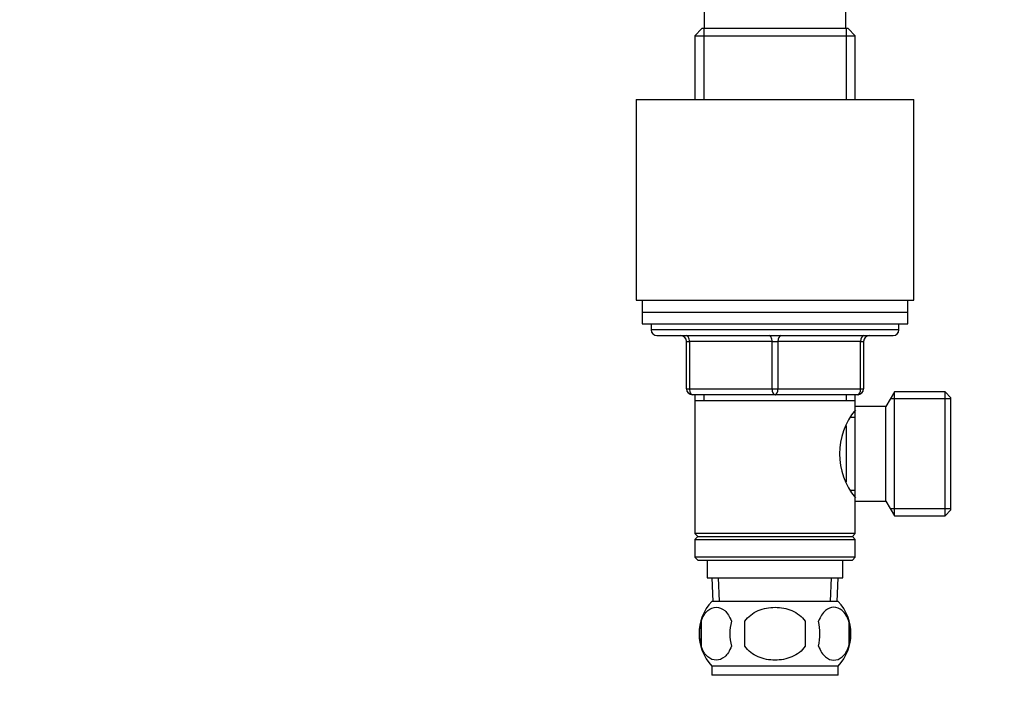
# Paper-space layout 'Layout1' of a CAD drawing. Units: millimetres. Extents: x 0 to 601, y 0 to 826.
# Drawn here: x 167 to 334, y 397 to 512 of the extents above; entities that cross this region are included whole.
import ezdxf
from ezdxf import colors
from ezdxf.entities.mleader import LeaderData, LeaderLine
from ezdxf.math import Vec2, Vec3

# ---------------------------------------------------------------- set-up
doc = ezdxf.new("R2010")
doc.units = ezdxf.units.MM
doc.layers.add('DV1_Défaut', color=7, linetype='Continuous')
doc.layers.add('Défaut', color=7, linetype='Continuous')

# ---------------------------------------------------------------- blocks, each defined once
blk = doc.blocks.new('_DOT')
at = {"color": 0}
blk.add_line((0, 0), (-1, 0), dxfattribs=at)
at = {"color": 0, "const_width": 0.333}
blk.add_lwpolyline([(-0.1665, 0, 1), (0.1665, 0, 1)], format="xyb", close=True, dxfattribs=at)
blk = doc.blocks.new('SE')
at = {"layer": 'DV1_Défaut', "color": 7, "linetype": 'Continuous'}
for p, q in [((282.79, 513.25), (282.79, 510.25)), ((306.79, 510.25), (306.79, 513.25)), ((282.39, 510.25), (281.19, 509.05)), ((281.19, 509.05), (308.39, 509.05)), ((281.19, 509.05), (281.19, 498.25)), ((307.19, 510.25), (282.39, 510.25)), ((282.73, 510.25), (282.73, 498.25)), ((306.85, 510.25), (306.85, 498.25)), ((308.39, 509.05), (307.19, 510.25)), ((308.39, 498.25), (308.39, 509.05)), ((271.29, 498.25), (318.29, 498.25)), ((271.29, 498.25), (271.29, 464.25)), ((318.29, 464.25), (318.29, 498.25)), ((271.29, 464.25), (318.29, 464.25)), ((272.29, 464.25), (272.29, 462.25)), ((317.29, 462.25), (317.29, 464.25)), ((272.29, 462.25), (317.29, 462.25)), ((272.29, 462.25), (317.29, 462.25)), ((272.29, 462.25), (272.29, 460.25)), ((317.29, 460.25), (317.29, 462.25)), ((272.29, 460.25), (317.29, 460.25)), ((273.79, 460.25), (273.79, 459.25)), ((315.79, 459.25), (273.79, 459.25)), ((315.79, 459.25), (315.79, 460.25)), ((274.79, 458.25), (314.79, 458.25)), ((279.79, 457.25), (280.29, 457.25)), ((279.79, 449.25), (279.79, 457.25)), ((294.29, 457.25), (280.29, 457.25)), ((280.29, 457.25), (280.29, 449.25)), ((294.29, 457.25), (295.29, 457.25)), ((294.29, 449.25), (294.29, 457.25)), ((309.29, 457.25), (295.29, 457.25)), ((295.29, 457.25), (295.29, 449.25)), ((309.29, 457.25), (309.79, 457.25)), ((309.29, 449.25), (309.29, 457.25)), ((309.79, 457.25), (309.79, 449.25)), ((279.79, 449.25), (280.29, 449.25)), ((280.29, 449.25), (294.29, 449.25)), ((294.29, 449.25), (295.29, 449.25)), ((295.29, 449.25), (309.29, 449.25)), ((309.29, 449.25), (309.79, 449.25)), ((315.03, 448.75), (313.59, 446.25)), ((315.03, 427.75), (315.03, 448.75)), ((323.59, 448.75), (315.03, 448.75)), ((323.59, 427.75), (323.59, 448.75)), ((324.59, 447.75), (323.59, 448.75)), ((294.79, 448.25), (280.79, 448.25)), ((281.19, 448.25), (281.19, 447.25)), ((281.19, 447.25), (281.19, 424.75)), ((281.19, 447.25), (308.39, 447.25)), ((282.73, 448.25), (282.73, 447.25)), ((308.79, 448.25), (294.79, 448.25)), ((306.85, 448.25), (306.85, 447.25)), ((308.39, 447.25), (308.39, 448.25)), ((308.39, 445.71), (308.39, 447.25)), ((324.59, 447.57), (314.35, 447.57)), ((324.59, 428.75), (324.59, 447.75)), ((308.39, 430.25), (308.39, 446.25)), ((313.59, 446.25), (308.39, 446.25)), ((313.59, 430.25), (313.59, 446.25)), ((308.39, 444.4), (307.6, 444.4)), ((306.89, 433.5), (306.89, 442.99)), ((307.6, 432.1), (308.39, 432.1)), ((308.39, 424.75), (308.39, 430.8)), ((308.39, 430.25), (313.59, 430.25)), ((313.59, 430.25), (315.03, 427.75)), ((324.59, 428.94), (314.35, 428.94)), ((323.59, 427.75), (324.59, 428.75)), ((315.03, 427.75), (323.59, 427.75)), ((308.39, 424.75), (281.19, 424.75)), ((281.19, 424.75), (281.69, 424.25)), ((281.69, 424.25), (281.19, 423.75)), ((281.19, 423.75), (308.39, 423.75)), ((281.19, 423.75), (281.19, 420.75)), ((281.69, 424.25), (307.89, 424.25)), ((307.89, 424.25), (308.39, 424.75)), ((308.39, 423.75), (307.89, 424.25)), ((308.39, 420.75), (308.39, 423.75)), ((308.39, 420.75), (281.19, 420.75)), ((281.19, 420.75), (281.69, 420.25)), ((307.89, 420.25), (308.39, 420.75)), ((281.69, 420.25), (307.89, 420.25)), ((283.29, 420.25), (283.29, 417.25)), ((306.29, 417.25), (306.29, 420.25)), ((283.29, 417.25), (306.29, 417.25)), ((284.07, 417.25), (284.24, 413.25)), ((285.4, 413.3), (285.23, 417.25)), ((304.17, 413.3), (304.34, 417.25)), ((305.33, 413.25), (305.51, 417.25)), ((305.49, 413.25), (284.09, 413.25)), ((282.27, 409.88), (282.27, 405.67)), ((289.66, 405.67), (289.66, 409.88)), ((299.91, 409.88), (299.91, 405.67)), ((307.31, 409.88), (307.31, 405.67)), ((305.49, 402.3), (284.09, 402.3)), ((284.09, 402.3), (284.09, 400.75)), ((305.49, 400.75), (305.49, 402.3)), ((305.49, 400.75), (284.09, 400.75))]:
    blk.add_line(p, q, dxfattribs=at)
for centre, radius, start, end in [((274.79, 459.25), 1, 180, 270), ((314.79, 459.25), 1, 270, 0), ((278.79, 457.25), 1, 0, 90), ((310.79, 457.25), 1, 90, 180), ((280.79, 449.25), 1, 180, 270), ((308.79, 449.25), 1, 270, 0), ((317.49, 438.25), 11.76, 140.6571, 219.3429), ((289.92, 407.78), 8, 136.7732, 223.2268), ((299.66, 407.78), 8, 316.7732, 43.2268), ((290.44, 407.78), 8.44, 165.5825, 194.4175), ((295.33, 407.78), 8.21, 165.1718, 194.8282), ((291.86, 407.78), 10.53, 348.4935, 11.5065), ((299.01, 407.78), 8.56, 345.7954, 14.2046)]:
    blk.add_arc(centre, radius, start, end, dxfattribs=at)
for centre, major_axis, start_param, end_param in [((279.79, 457.25), (0, -1), 1.570796, 3.141593), ((293.79, 457.25), (0, -1), 1.570796, 3.141593), ((295.79, 457.25), (0, -1), 3.141593, 4.712389), ((309.79, 457.25), (0, -1), 3.141593, 4.712389), ((280.79, 449.25), (0, 1), 1.570796, 3.141593), ((294.79, 449.25), (0, 1), 1.570796, 3.141593), ((294.79, 449.25), (0, 1), 3.141593, 4.712389), ((308.79, 449.25), (0, 1), 3.141593, 4.712389)]:
    blk.add_ellipse(centre, major_axis=major_axis, ratio=0.5, start_param=start_param, end_param=end_param, dxfattribs=at)
for points in [[(282.27, 409.88), (282.54, 410.7), (282.95, 411.3), (283.84, 412.07), (284.34, 412.25), (285.32, 412.25), (285.81, 412.07), (286.71, 411.3), (287.11, 410.7), (287.39, 409.88)], [(289.66, 409.88), (290.21, 410.7), (291.03, 411.3), (292.84, 412.08), (293.81, 412.25), (295.78, 412.25), (296.75, 412.07), (298.55, 411.3), (299.36, 410.7), (299.91, 409.88)], [(307.31, 409.88), (307.03, 410.7), (306.63, 411.3), (305.73, 412.07), (305.24, 412.25), (304.25, 412.25), (303.77, 412.07), (302.87, 411.3), (302.46, 410.7), (302.18, 409.88)], [(287.39, 405.67), (287.11, 404.85), (286.71, 404.25), (285.81, 403.48), (285.32, 403.3), (284.34, 403.3), (283.85, 403.48), (282.95, 404.25), (282.54, 404.85), (282.27, 405.67)], [(299.91, 405.67), (299.37, 404.86), (298.54, 404.25), (296.74, 403.48), (295.76, 403.3), (293.81, 403.3), (292.83, 403.48), (291.04, 404.25), (290.21, 404.86), (289.66, 405.67)], [(302.18, 405.67), (302.46, 404.85), (302.87, 404.25), (303.76, 403.48), (304.25, 403.3), (305.24, 403.3), (305.73, 403.48), (306.62, 404.25), (307.03, 404.85), (307.31, 405.67)]]:
    blk.add_open_spline(points, degree=3, knots=[0, 0, 0, 0, 0.25, 0.25, 0.5, 0.5, 0.75, 0.75, 1, 1, 1, 1], dxfattribs=at)

psp = doc.layouts.get("Layout1")

# ---------------------------------------------------------------- block references
at = {"layer": 'Défaut'}
psp.add_blockref('SE', (0, 0), dxfattribs=at)

# ---------------------------------------------------------------- leaders
at = {"layer": 'Défaut', "color": 7, "linetype": 'Continuous'}
ml = psp.add_multileader_mtext('Standard', dxfattribs=at)
ml.set_content('{\\pxsm0.9;\\fSolid Edge ISO|b1||i0||c0|p34;\\W1.;18/05/2016\\P}', color=256)
ml.set_leader_properties()
ml.set_arrow_properties(name='DOT')
ml.build(insert=Vec2(0, 0))
ml.multileader.update_dxf_attribs({"leader_type": 0, "dogleg_length": 0, "arrow_head_size": 12})
ctx = ml.context
ctx.base_point, ctx.char_height, ctx.arrow_head_size, ctx.landing_gap_size = Vec3(511.09, 818.82), 12, 12, 4.2
notes = []
notes.append((ctx, [(0, (0, 0, 0), (0, 0), (1, 0), 1, [])]))
ctx.mtext.insert = Vec3(515.29, 824.94)
for ctx, leaders in notes:
    for number, flags, end, landing, length, lines in leaders:
        leader = LeaderData()
        leader.index, (leader.has_last_leader_line, leader.has_dogleg_vector, leader.attachment_direction) = number, flags
        leader.last_leader_point, leader.dogleg_vector, leader.dogleg_length = Vec3(end), Vec3(landing), length
        for number, points, colour, breaks in lines:
            line = LeaderLine()
            line.index, line.vertices, line.color, line.breaks = number, Vec3.list(points), colors.encode_raw_color(colour), breaks
            leader.lines.append(line)
        ctx.leaders.append(leader)

doc.saveas('drawing.dxf')
